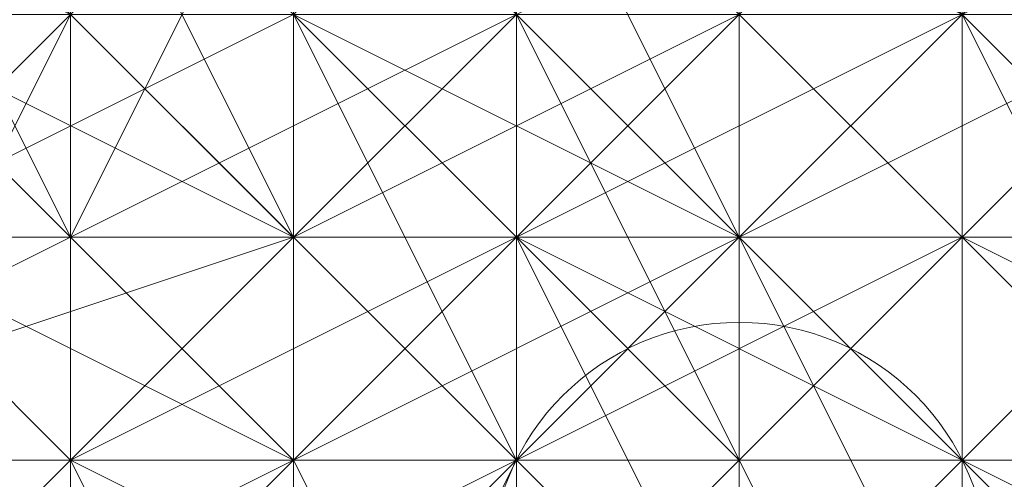
# Model space of a CAD drawing. Units: inches. Extents: x 41256 to 54156, y -17865 to -10865.
# Drawn here: x 48787 to 48797, y -16161 to -16157 of the extents above; entities that cross this region are included whole.
import ezdxf

# ---------------------------------------------------------------- set-up
doc = ezdxf.new("R2010")
doc.units = ezdxf.units.IN
doc.header["$MEASUREMENT"] = 0
doc.layers.add('МАФЫ НАШИ', color=250, linetype='Continuous', lineweight=25)

# ---------------------------------------------------------------- blocks, each defined once
blk = doc.blocks.new('нгллш88')
at = {"layer": 'МАФЫ НАШИ', "color": 7, "lineweight": 13}
for points in [[(48785.328, -16156.8186), (48787.4838, -16156.8186), (48789.6396, -16156.8186), (48789.6396, -16158.9744), (48791.7953, -16158.9744), (48793.9511, -16156.8186), (48798.2627, -16156.8186), (48796.1069, -16156.8186), (48798.2627, -16154.6628), (48800.4185, -16154.6628), (48802.5742, -16150.3513), (48800.4185, -16152.5071), (48798.2627, -16154.6628), (48800.4185, -16154.6628), (48798.2627, -16156.8186), (48796.1069, -16156.8186), (48791.7953, -16158.9744), (48793.9511, -16156.8186), (48789.6396, -16156.8186), (48789.6396, -16158.9744), (48785.328, -16156.8186), (48787.4838, -16156.8186), (48783.1722, -16154.6628)], [(48785.328, -16156.8186), (48787.4838, -16156.8186), (48789.6396, -16156.8186), (48789.6396, -16158.9744), (48791.7953, -16158.9744), (48793.9511, -16156.8186), (48798.2627, -16156.8186), (48796.1069, -16156.8186), (48798.2627, -16154.6628), (48800.4185, -16154.6628), (48802.5742, -16150.3513), (48800.4185, -16152.5071), (48798.2627, -16154.6628), (48800.4185, -16154.6628), (48798.2627, -16156.8186), (48796.1069, -16156.8186), (48791.7953, -16158.9744), (48793.9511, -16156.8186), (48789.6396, -16156.8186), (48789.6396, -16158.9744), (48785.328, -16156.8186), (48787.4838, -16156.8186), (48783.1722, -16154.6628)], [(48783.1722, -16139.5724), (48787.4838, -16139.5724), (48785.328, -16139.5724), (48789.6396, -16139.5724), (48793.9511, -16139.5724), (48791.7953, -16139.5724), (48796.1069, -16141.7281), (48798.2627, -16141.7281), (48800.4185, -16143.8839), (48798.2627, -16143.8839), (48800.4185, -16146.0397), (48802.5742, -16148.1955), (48800.4185, -16150.3513), (48800.4185, -16152.5071), (48798.2627, -16156.8186), (48796.1069, -16156.8186), (48793.9511, -16158.9744), (48791.7953, -16158.9744), (48789.6396, -16161.1302), (48787.4838, -16161.1302), (48787.4838, -16158.9744), (48783.1722, -16158.9744)], [(48783.1722, -16161.1302), (48787.4838, -16161.1302), (48787.4838, -16158.9744), (48791.7953, -16158.9744), (48789.6396, -16161.1302), (48793.9511, -16158.9744), (48798.2627, -16156.8186), (48796.1069, -16156.8186), (48798.2627, -16154.6628), (48800.4185, -16152.5071), (48802.5742, -16148.1955), (48800.4185, -16150.3513), (48800.4185, -16146.0397), (48800.4185, -16143.8839), (48798.2627, -16143.8839), (48796.1069, -16141.7281), (48798.2627, -16141.7281), (48793.9511, -16139.5724), (48791.7953, -16139.5724), (48789.6396, -16139.5724), (48787.4838, -16139.5724), (48785.328, -16139.5724)], [(48783.1722, -16139.5724), (48787.4838, -16139.5724), (48785.328, -16139.5724), (48789.6396, -16139.5724), (48793.9511, -16139.5724), (48791.7953, -16139.5724), (48796.1069, -16141.7281), (48798.2627, -16141.7281), (48800.4185, -16143.8839), (48798.2627, -16143.8839), (48800.4185, -16146.0397), (48802.5742, -16148.1955), (48800.4185, -16150.3513), (48800.4185, -16152.5071), (48798.2627, -16156.8186), (48796.1069, -16156.8186), (48793.9511, -16158.9744), (48791.7953, -16158.9744), (48789.6396, -16161.1302), (48787.4838, -16161.1302), (48787.4838, -16158.9744), (48783.1722, -16158.9744)], [(48783.1722, -16161.1302), (48787.4838, -16161.1302), (48787.4838, -16158.9744), (48791.7953, -16158.9744), (48789.6396, -16161.1302), (48793.9511, -16158.9744), (48798.2627, -16156.8186), (48796.1069, -16156.8186), (48798.2627, -16154.6628), (48800.4185, -16152.5071), (48802.5742, -16148.1955), (48800.4185, -16150.3513), (48800.4185, -16146.0397), (48800.4185, -16143.8839), (48798.2627, -16143.8839), (48796.1069, -16141.7281), (48798.2627, -16141.7281), (48793.9511, -16139.5724), (48791.7953, -16139.5724), (48789.6396, -16139.5724), (48787.4838, -16139.5724), (48785.328, -16139.5724)], [(48783.1722, -16158.9744), (48787.4838, -16158.9744), (48789.6396, -16158.9744), (48791.7953, -16158.9744), (48793.9511, -16158.9744), (48796.1069, -16156.8186), (48798.2627, -16154.6628), (48798.2627, -16156.8186), (48800.4185, -16152.5071), (48798.2627, -16154.6628), (48798.2627, -16156.8186), (48793.9511, -16158.9744), (48796.1069, -16156.8186), (48791.7953, -16158.9744), (48787.4838, -16158.9744), (48789.6396, -16158.9744), (48785.328, -16156.8186)], [(48783.1722, -16158.9744), (48787.4838, -16158.9744), (48789.6396, -16158.9744), (48791.7953, -16158.9744), (48793.9511, -16158.9744), (48796.1069, -16156.8186), (48798.2627, -16154.6628), (48798.2627, -16156.8186), (48800.4185, -16152.5071), (48798.2627, -16154.6628), (48798.2627, -16156.8186), (48793.9511, -16158.9744), (48796.1069, -16156.8186), (48791.7953, -16158.9744), (48787.4838, -16158.9744), (48789.6396, -16158.9744), (48785.328, -16156.8186)], [(48785.328, -16146.0397), (48787.4838, -16148.1955), (48787.4838, -16150.3513), (48789.6396, -16152.5071), (48791.7953, -16150.3513), (48793.9511, -16152.5071), (48791.7953, -16154.6628), (48793.9511, -16156.8186), (48793.9511, -16158.9744), (48793.9511, -16161.1302), (48793.9511, -16156.8186), (48793.9511, -16152.5071), (48791.7953, -16154.6628), (48789.6396, -16152.5071), (48791.7953, -16150.3513), (48787.4838, -16148.1955), (48787.4838, -16150.3513), (48783.1722, -16148.1955)], [(48785.328, -16146.0397), (48787.4838, -16148.1955), (48787.4838, -16150.3513), (48789.6396, -16152.5071), (48791.7953, -16150.3513), (48793.9511, -16152.5071), (48791.7953, -16154.6628), (48793.9511, -16156.8186), (48793.9511, -16158.9744), (48793.9511, -16161.1302), (48793.9511, -16156.8186), (48793.9511, -16152.5071), (48791.7953, -16154.6628), (48789.6396, -16152.5071), (48791.7953, -16150.3513), (48787.4838, -16148.1955), (48787.4838, -16150.3513), (48783.1722, -16148.1955)], [(48787.4838, -16163.286), (48789.6396, -16161.1302), (48791.7953, -16161.1302), (48793.9511, -16158.9744), (48796.1069, -16158.9744), (48796.1069, -16154.6628), (48796.1069, -16156.8186), (48793.9511, -16158.9744), (48796.1069, -16158.9744), (48791.7953, -16161.1302), (48787.4838, -16163.286), (48789.6396, -16161.1302), (48785.328, -16163.286)], [(48787.4838, -16163.286), (48789.6396, -16161.1302), (48791.7953, -16161.1302), (48793.9511, -16158.9744), (48796.1069, -16158.9744), (48796.1069, -16154.6628), (48796.1069, -16156.8186), (48793.9511, -16158.9744), (48796.1069, -16158.9744), (48791.7953, -16161.1302), (48787.4838, -16163.286), (48789.6396, -16161.1302), (48785.328, -16163.286)], [(48785.328, -16146.0397), (48789.6396, -16146.0397), (48787.4838, -16148.1955), (48791.7953, -16150.3513), (48791.7953, -16148.1955), (48793.9511, -16152.5071), (48793.9511, -16156.8186), (48796.1069, -16154.6628), (48793.9511, -16156.8186), (48793.9511, -16158.9744), (48793.9511, -16156.8186), (48796.1069, -16154.6628), (48793.9511, -16152.5071), (48791.7953, -16150.3513), (48791.7953, -16148.1955), (48789.6396, -16146.0397), (48787.4838, -16148.1955), (48785.328, -16146.0397)], [(48785.328, -16146.0397), (48789.6396, -16146.0397), (48787.4838, -16148.1955), (48791.7953, -16150.3513), (48791.7953, -16148.1955), (48793.9511, -16152.5071), (48793.9511, -16156.8186), (48796.1069, -16154.6628), (48793.9511, -16156.8186), (48793.9511, -16158.9744), (48793.9511, -16156.8186), (48796.1069, -16154.6628), (48793.9511, -16152.5071), (48791.7953, -16150.3513), (48791.7953, -16148.1955), (48789.6396, -16146.0397), (48787.4838, -16148.1955), (48785.328, -16146.0397)], [(48783.1722, -16148.1955), (48787.4838, -16150.3513), (48785.328, -16150.3513), (48789.6396, -16152.5071), (48791.7953, -16154.6628), (48791.7953, -16156.8186), (48791.7953, -16158.9744), (48793.9511, -16156.8186), (48793.9511, -16161.1302), (48791.7953, -16161.1302), (48791.7953, -16158.9744), (48793.9511, -16156.8186), (48791.7953, -16154.6628), (48791.7953, -16156.8186), (48789.6396, -16152.5071), (48787.4838, -16150.3513), (48785.328, -16150.3513)], [(48791.7953, -16163.286), (48793.9511, -16161.1302), (48791.7953, -16161.1302), (48791.7953, -16165.4417)], [(48783.1722, -16148.1955), (48787.4838, -16150.3513), (48785.328, -16150.3513), (48789.6396, -16152.5071), (48791.7953, -16154.6628), (48791.7953, -16156.8186), (48791.7953, -16158.9744), (48793.9511, -16156.8186), (48793.9511, -16161.1302), (48791.7953, -16161.1302), (48791.7953, -16158.9744), (48793.9511, -16156.8186), (48791.7953, -16154.6628), (48791.7953, -16156.8186), (48789.6396, -16152.5071), (48787.4838, -16150.3513), (48785.328, -16150.3513)], [(48791.7953, -16163.286), (48793.9511, -16161.1302), (48791.7953, -16161.1302), (48791.7953, -16165.4417)], [(48785.328, -16152.5071), (48787.4838, -16154.6628), (48789.6396, -16152.5071), (48791.7953, -16156.8186), (48789.6396, -16156.8186), (48791.7953, -16161.1302), (48791.7953, -16158.9744), (48791.7953, -16161.1302), (48791.7953, -16163.286), (48791.7953, -16161.1302), (48791.7953, -16158.9744), (48791.7953, -16156.8186), (48789.6396, -16156.8186), (48787.4838, -16154.6628), (48789.6396, -16152.5071), (48785.328, -16150.3513)], [(48791.7953, -16163.286), (48791.7953, -16161.1302), (48793.9511, -16158.9744), (48793.9511, -16161.1302), (48793.9511, -16156.8186), (48796.1069, -16156.8186), (48793.9511, -16158.9744), (48793.9511, -16161.1302), (48791.7953, -16163.286), (48791.7953, -16161.1302), (48787.4838, -16163.286)], [(48785.328, -16152.5071), (48787.4838, -16154.6628), (48789.6396, -16152.5071), (48791.7953, -16156.8186), (48789.6396, -16156.8186), (48791.7953, -16161.1302), (48791.7953, -16158.9744), (48791.7953, -16161.1302), (48791.7953, -16163.286), (48791.7953, -16161.1302), (48791.7953, -16158.9744), (48791.7953, -16156.8186), (48789.6396, -16156.8186), (48787.4838, -16154.6628), (48789.6396, -16152.5071), (48785.328, -16150.3513)], [(48791.7953, -16163.286), (48791.7953, -16161.1302), (48793.9511, -16158.9744), (48793.9511, -16161.1302), (48793.9511, -16156.8186), (48796.1069, -16156.8186), (48793.9511, -16158.9744), (48793.9511, -16161.1302), (48791.7953, -16163.286), (48791.7953, -16161.1302), (48787.4838, -16163.286)], [(48783.1722, -16161.1302), (48787.4838, -16161.1302), (48785.328, -16163.286), (48789.6396, -16161.1302), (48793.9511, -16158.9744), (48791.7953, -16161.1302), (48796.1069, -16158.9744), (48796.1069, -16156.8186), (48798.2627, -16154.6628), (48796.1069, -16154.6628), (48796.1069, -16158.9744), (48796.1069, -16156.8186), (48793.9511, -16158.9744), (48791.7953, -16161.1302), (48789.6396, -16161.1302), (48787.4838, -16161.1302), (48785.328, -16163.286)], [(48783.1722, -16161.1302), (48787.4838, -16161.1302), (48785.328, -16163.286), (48789.6396, -16161.1302), (48793.9511, -16158.9744), (48791.7953, -16161.1302), (48796.1069, -16158.9744), (48796.1069, -16156.8186), (48798.2627, -16154.6628), (48796.1069, -16154.6628), (48796.1069, -16158.9744), (48796.1069, -16156.8186), (48793.9511, -16158.9744), (48791.7953, -16161.1302), (48789.6396, -16161.1302), (48787.4838, -16161.1302), (48785.328, -16163.286)], [(48768.0818, -16156.8186), (48770.2375, -16154.6628), (48770.2375, -16156.8186), (48772.3933, -16154.6628), (48774.5491, -16152.5071), (48776.7049, -16152.5071), (48776.7049, -16154.6628), (48781.0164, -16154.6628), (48781.0164, -16152.5071), (48785.328, -16152.5071), (48783.1722, -16154.6628), (48787.4838, -16156.8186), (48787.4838, -16154.6628), (48789.6396, -16156.8186), (48789.6396, -16158.9744), (48789.6396, -16161.1302), (48791.7953, -16161.1302), (48791.7953, -16163.286)], [(48789.6396, -16165.4417), (48789.6396, -16161.1302), (48791.7953, -16161.1302), (48789.6396, -16156.8186), (48789.6396, -16158.9744), (48787.4838, -16156.8186), (48787.4838, -16154.6628), (48785.328, -16152.5071), (48783.1722, -16154.6628), (48781.0164, -16154.6628), (48781.0164, -16152.5071), (48776.7049, -16152.5071), (48776.7049, -16154.6628), (48772.3933, -16154.6628), (48774.5491, -16152.5071), (48770.2375, -16154.6628), (48770.2375, -16156.8186), (48768.0818, -16158.9744)], [(48768.0818, -16156.8186), (48770.2375, -16154.6628), (48770.2375, -16156.8186), (48772.3933, -16154.6628), (48774.5491, -16152.5071), (48776.7049, -16152.5071), (48776.7049, -16154.6628), (48781.0164, -16154.6628), (48781.0164, -16152.5071), (48785.328, -16152.5071), (48783.1722, -16154.6628), (48787.4838, -16156.8186), (48787.4838, -16154.6628), (48789.6396, -16156.8186), (48789.6396, -16158.9744), (48789.6396, -16161.1302), (48791.7953, -16161.1302), (48791.7953, -16163.286)], [(48789.6396, -16165.4417), (48789.6396, -16161.1302), (48791.7953, -16161.1302), (48789.6396, -16156.8186), (48789.6396, -16158.9744), (48787.4838, -16156.8186), (48787.4838, -16154.6628), (48785.328, -16152.5071), (48783.1722, -16154.6628), (48781.0164, -16154.6628), (48781.0164, -16152.5071), (48776.7049, -16152.5071), (48776.7049, -16154.6628), (48772.3933, -16154.6628), (48774.5491, -16152.5071), (48770.2375, -16154.6628), (48770.2375, -16156.8186), (48768.0818, -16158.9744)], [(48791.7953, -16163.286), (48793.9511, -16161.1302), (48791.7953, -16161.1302), (48793.9511, -16158.9744), (48793.9511, -16156.8186), (48793.9511, -16161.1302), (48791.7953, -16161.1302), (48789.6396, -16165.4417)], [(48791.7953, -16163.286), (48793.9511, -16161.1302), (48791.7953, -16161.1302), (48793.9511, -16158.9744), (48793.9511, -16156.8186), (48793.9511, -16161.1302), (48791.7953, -16161.1302), (48789.6396, -16165.4417)], [(48785.328, -16158.9744), (48787.4838, -16161.1302), (48789.6396, -16161.1302), (48789.6396, -16163.286)], [(48789.6396, -16165.4417), (48787.4838, -16161.1302), (48789.6396, -16161.1302), (48785.328, -16158.9744)], [(48768.0818, -16158.9744), (48770.2375, -16156.8186), (48770.2375, -16158.9744), (48772.3933, -16156.8186), (48772.3933, -16154.6628), (48776.7049, -16154.6628), (48778.8607, -16154.6628), (48781.0164, -16154.6628), (48783.1722, -16154.6628), (48783.1722, -16156.8186), (48785.328, -16158.9744), (48787.4838, -16156.8186), (48789.6396, -16158.9744), (48789.6396, -16161.1302), (48789.6396, -16163.286), (48789.6396, -16161.1302), (48789.6396, -16165.4417)], [(48789.6396, -16163.286), (48789.6396, -16161.1302), (48789.6396, -16158.9744), (48789.6396, -16161.1302), (48785.328, -16158.9744), (48787.4838, -16156.8186), (48783.1722, -16154.6628), (48783.1722, -16156.8186), (48778.8607, -16154.6628), (48781.0164, -16154.6628), (48776.7049, -16154.6628), (48772.3933, -16156.8186), (48772.3933, -16154.6628), (48770.2375, -16156.8186), (48770.2375, -16158.9744), (48768.0818, -16161.1302)], [(48785.328, -16158.9744), (48787.4838, -16161.1302), (48789.6396, -16161.1302), (48789.6396, -16163.286)], [(48789.6396, -16165.4417), (48787.4838, -16161.1302), (48789.6396, -16161.1302), (48785.328, -16158.9744)], [(48768.0818, -16158.9744), (48770.2375, -16156.8186), (48770.2375, -16158.9744), (48772.3933, -16156.8186), (48772.3933, -16154.6628), (48776.7049, -16154.6628), (48778.8607, -16154.6628), (48781.0164, -16154.6628), (48783.1722, -16154.6628), (48783.1722, -16156.8186), (48785.328, -16158.9744), (48787.4838, -16156.8186), (48789.6396, -16158.9744), (48789.6396, -16161.1302), (48789.6396, -16163.286), (48789.6396, -16161.1302), (48789.6396, -16165.4417)], [(48789.6396, -16163.286), (48789.6396, -16161.1302), (48789.6396, -16158.9744), (48789.6396, -16161.1302), (48785.328, -16158.9744), (48787.4838, -16156.8186), (48783.1722, -16154.6628), (48783.1722, -16156.8186), (48778.8607, -16154.6628), (48781.0164, -16154.6628), (48776.7049, -16154.6628), (48772.3933, -16156.8186), (48772.3933, -16154.6628), (48770.2375, -16156.8186), (48770.2375, -16158.9744), (48768.0818, -16161.1302)], [(48785.328, -16154.6628), (48787.4838, -16158.9744), (48785.328, -16154.6628)], [(48785.328, -16154.6628), (48787.4838, -16158.9744), (48785.328, -16154.6628)], [(48768.0818, -16163.286), (48770.2375, -16161.1302), (48772.3933, -16158.9744), (48774.5491, -16156.8186), (48774.5491, -16158.9744), (48778.8607, -16158.9744), (48778.8607, -16156.8186), (48783.1722, -16158.9744), (48781.0164, -16158.9744), (48785.328, -16161.1302), (48785.328, -16158.9744), (48787.4838, -16161.1302), (48787.4838, -16163.286)], [(48789.6396, -16165.4417), (48787.4838, -16161.1302), (48787.4838, -16163.286), (48785.328, -16161.1302), (48785.328, -16158.9744), (48783.1722, -16158.9744), (48781.0164, -16158.9744), (48778.8607, -16158.9744), (48778.8607, -16156.8186), (48774.5491, -16156.8186), (48774.5491, -16158.9744), (48770.2375, -16161.1302), (48772.3933, -16158.9744), (48768.0818, -16161.1302)], [(48768.0818, -16163.286), (48770.2375, -16161.1302), (48772.3933, -16158.9744), (48774.5491, -16156.8186), (48774.5491, -16158.9744), (48778.8607, -16158.9744), (48778.8607, -16156.8186), (48783.1722, -16158.9744), (48781.0164, -16158.9744), (48785.328, -16161.1302), (48785.328, -16158.9744), (48787.4838, -16161.1302), (48787.4838, -16163.286)], [(48789.6396, -16165.4417), (48787.4838, -16161.1302), (48787.4838, -16163.286), (48785.328, -16161.1302), (48785.328, -16158.9744), (48783.1722, -16158.9744), (48781.0164, -16158.9744), (48778.8607, -16158.9744), (48778.8607, -16156.8186), (48774.5491, -16156.8186), (48774.5491, -16158.9744), (48770.2375, -16161.1302), (48772.3933, -16158.9744), (48768.0818, -16161.1302)], [(48791.7953, -16163.286), (48791.7953, -16161.1302), (48793.9511, -16158.9744), (48793.9511, -16161.1302), (48791.7953, -16163.286), (48791.7953, -16161.1302), (48789.6396, -16165.4417)], [(48791.7953, -16163.286), (48791.7953, -16161.1302), (48793.9511, -16158.9744), (48793.9511, -16161.1302), (48791.7953, -16163.286), (48791.7953, -16161.1302), (48789.6396, -16165.4417)], [(48783.1722, -16161.1302), (48789.6396, -16161.1302), (48789.6396, -16163.286)], [(48783.1722, -16161.1302), (48789.6396, -16161.1302), (48783.1722, -16161.1302), (48789.6396, -16158.9744), (48789.6396, -16161.1302), (48783.1722, -16161.1302), (48787.4838, -16158.9744), (48789.6396, -16158.9744), (48783.1722, -16161.1302), (48787.4838, -16158.9744), (48783.1722, -16161.1302), (48787.4838, -16158.9744), (48783.1722, -16161.1302)], [(48785.328, -16156.8186), (48787.4838, -16158.9744), (48783.1722, -16161.1302)], [(48783.1722, -16167.5975), (48785.328, -16167.5975), (48783.1722, -16161.1302), (48785.328, -16167.5975), (48787.4838, -16165.4417), (48783.1722, -16161.1302), (48787.4838, -16165.4417), (48783.1722, -16161.1302), (48785.328, -16156.8186), (48783.1722, -16161.1302), (48785.328, -16156.8186), (48787.4838, -16158.9744)], [(48787.4838, -16156.8186), (48791.7953, -16161.1302), (48787.4838, -16156.8186)], [(48787.4838, -16156.8186), (48791.7953, -16161.1302), (48787.4838, -16156.8186)], [(48789.6396, -16156.8186), (48791.7953, -16158.9744), (48789.6396, -16156.8186)], [(48789.6396, -16156.8186), (48791.7953, -16158.9744), (48789.6396, -16156.8186)], [(48787.4838, -16163.286), (48787.4838, -16161.1302), (48783.1722, -16161.1302), (48787.4838, -16161.1302), (48783.1722, -16161.1302), (48787.4838, -16161.1302), (48783.1722, -16161.1302), (48787.4838, -16161.1302), (48783.1722, -16161.1302), (48787.4838, -16161.1302), (48783.1722, -16161.1302), (48787.4838, -16161.1302), (48785.328, -16158.9744)], [(48787.4838, -16161.1302), (48785.328, -16158.9744), (48783.1722, -16161.1302), (48787.4838, -16161.1302), (48783.1722, -16161.1302), (48787.4838, -16161.1302), (48783.1722, -16161.1302), (48787.4838, -16163.286), (48783.1722, -16161.1302), (48787.4838, -16161.1302), (48787.4838, -16163.286)], [(48789.6396, -16163.286), (48789.6396, -16161.1302), (48783.1722, -16161.1302), (48789.6396, -16161.1302), (48789.6396, -16158.9744), (48783.1722, -16161.1302), (48787.4838, -16158.9744), (48789.6396, -16158.9744)], [(48783.1722, -16161.1302), (48787.4838, -16158.9744), (48783.1722, -16161.1302)], [(48787.4838, -16158.9744), (48789.6396, -16161.1302), (48787.4838, -16158.9744)], [(48787.4838, -16158.9744), (48789.6396, -16161.1302), (48787.4838, -16158.9744)], [(48787.4838, -16158.9744), (48789.6396, -16161.1302), (48787.4838, -16158.9744)], [(48787.4838, -16158.9744), (48789.6396, -16161.1302), (48787.4838, -16158.9744)], [(48787.4838, -16158.9744), (48789.6396, -16161.1302), (48787.4838, -16158.9744)], [(48787.4838, -16158.9744), (48789.6396, -16161.1302), (48787.4838, -16158.9744)], [(48791.7953, -16165.4417), (48791.7953, -16161.1302), (48791.7953, -16163.286)], [(48791.7953, -16165.4417), (48791.7953, -16161.1302), (48791.7953, -16163.286)], [(48789.6396, -16161.1302), (48791.7953, -16165.4417), (48789.6396, -16161.1302)], [(48789.6396, -16161.1302), (48791.7953, -16165.4417), (48789.6396, -16161.1302)], [(48789.6396, -16161.1302), (48791.7953, -16165.4417), (48789.6396, -16161.1302)], [(48789.6396, -16161.1302), (48791.7953, -16165.4417), (48789.6396, -16161.1302)], [(48789.6396, -16161.1302), (48791.7953, -16165.4417), (48789.6396, -16161.1302)], [(48789.6396, -16161.1302), (48791.7953, -16165.4417), (48789.6396, -16161.1302)], [(48789.6396, -16161.1302), (48791.7953, -16165.4417), (48789.6396, -16161.1302)], [(48789.6396, -16161.1302), (48791.7953, -16165.4417), (48789.6396, -16161.1302)], [(48791.7953, -16161.1302), (48793.9511, -16163.286), (48791.7953, -16161.1302)], [(48791.7953, -16161.1302), (48793.9511, -16163.286), (48791.7953, -16161.1302)], [(48791.7953, -16161.1302), (48793.9511, -16163.286), (48791.7953, -16161.1302)], [(48791.7953, -16161.1302), (48793.9511, -16163.286), (48791.7953, -16161.1302)], [(48791.7953, -16161.1302), (48793.9511, -16163.286), (48791.7953, -16161.1302)], [(48791.7953, -16161.1302), (48793.9511, -16163.286), (48791.7953, -16161.1302)]]:
    blk.add_lwpolyline(points, dxfattribs=at)
for points in [[(48785.328, -16158.9744), (48789.6396, -16156.8186), (48785.328, -16158.9744), (48789.6396, -16156.8186), (48787.4838, -16156.8186), (48785.328, -16158.9744), (48787.4838, -16156.8186), (48787.4838, -16154.6628), (48785.328, -16158.9744), (48787.4838, -16154.6628), (48785.328, -16154.6628), (48783.1722, -16158.9744)], [(48785.328, -16158.9744), (48789.6396, -16156.8186), (48785.328, -16158.9744), (48789.6396, -16156.8186), (48787.4838, -16156.8186), (48785.328, -16158.9744), (48787.4838, -16156.8186), (48787.4838, -16154.6628), (48785.328, -16158.9744), (48787.4838, -16154.6628), (48785.328, -16154.6628), (48783.1722, -16158.9744)], [(48785.328, -16154.6628), (48783.1722, -16156.8186), (48785.328, -16158.9744), (48787.4838, -16156.8186)], [(48783.1722, -16156.8186), (48785.328, -16154.6628), (48787.4838, -16156.8186), (48785.328, -16158.9744)], [(48785.328, -16154.6628), (48783.1722, -16156.8186), (48785.328, -16158.9744), (48787.4838, -16156.8186)], [(48783.1722, -16156.8186), (48785.328, -16154.6628), (48787.4838, -16156.8186), (48785.328, -16158.9744)], [(48787.4838, -16154.6628), (48785.328, -16154.6628), (48787.4838, -16158.9744)], [(48785.328, -16154.6628), (48787.4838, -16154.6628), (48787.4838, -16158.9744)], [(48787.4838, -16154.6628), (48785.328, -16154.6628), (48787.4838, -16158.9744)], [(48785.328, -16154.6628), (48787.4838, -16154.6628), (48787.4838, -16158.9744)], [(48789.6396, -16154.6628), (48787.4838, -16158.9744), (48785.328, -16156.8186), (48789.6396, -16154.6628), (48785.328, -16156.8186), (48787.4838, -16154.6628)], [(48789.6396, -16154.6628), (48787.4838, -16158.9744), (48785.328, -16156.8186), (48789.6396, -16154.6628), (48785.328, -16156.8186), (48787.4838, -16154.6628)], [(48789.6396, -16154.6628), (48787.4838, -16154.6628), (48789.6396, -16158.9744), (48791.7953, -16156.8186)], [(48787.4838, -16154.6628), (48787.4838, -16158.9744), (48789.6396, -16158.9744)], [(48787.4838, -16154.6628), (48789.6396, -16158.9744), (48787.4838, -16158.9744)], [(48787.4838, -16154.6628), (48789.6396, -16154.6628), (48789.6396, -16156.8186), (48789.6396, -16158.9744)], [(48789.6396, -16154.6628), (48787.4838, -16154.6628), (48789.6396, -16158.9744), (48791.7953, -16156.8186)], [(48787.4838, -16154.6628), (48787.4838, -16158.9744), (48789.6396, -16158.9744)], [(48787.4838, -16154.6628), (48789.6396, -16158.9744), (48787.4838, -16158.9744)], [(48787.4838, -16154.6628), (48789.6396, -16154.6628), (48789.6396, -16156.8186), (48789.6396, -16158.9744)], [(48791.7953, -16156.8186), (48787.4838, -16158.9744), (48791.7953, -16156.8186), (48787.4838, -16158.9744), (48789.6396, -16154.6628)], [(48791.7953, -16156.8186), (48787.4838, -16158.9744), (48791.7953, -16156.8186), (48787.4838, -16158.9744), (48789.6396, -16154.6628)], [(48789.6396, -16154.6628), (48787.4838, -16156.8186), (48789.6396, -16158.9744), (48791.7953, -16156.8186)], [(48789.6396, -16154.6628), (48787.4838, -16156.8186), (48789.6396, -16158.9744), (48791.7953, -16156.8186)], [(48789.6396, -16158.9744), (48793.9511, -16156.8186), (48791.7953, -16154.6628), (48789.6396, -16156.8186)], [(48789.6396, -16158.9744), (48793.9511, -16156.8186), (48791.7953, -16154.6628), (48789.6396, -16156.8186)], [(48791.7953, -16158.9744), (48789.6396, -16156.8186), (48791.7953, -16156.8186), (48791.7953, -16158.9744), (48791.7953, -16156.8186), (48791.7953, -16154.6628), (48793.9511, -16158.9744)], [(48791.7953, -16158.9744), (48789.6396, -16156.8186), (48791.7953, -16156.8186), (48791.7953, -16158.9744), (48791.7953, -16156.8186), (48791.7953, -16154.6628), (48793.9511, -16158.9744)], [(48789.6396, -16156.8186), (48791.7953, -16154.6628), (48793.9511, -16154.6628), (48793.9511, -16158.9744)], [(48789.6396, -16156.8186), (48791.7953, -16154.6628), (48793.9511, -16154.6628), (48793.9511, -16158.9744)], [(48791.7953, -16154.6628), (48789.6396, -16156.8186), (48791.7953, -16158.9744), (48793.9511, -16158.9744)], [(48791.7953, -16154.6628), (48789.6396, -16156.8186), (48791.7953, -16158.9744), (48793.9511, -16158.9744)], [(48796.1069, -16156.8186), (48791.7953, -16158.9744), (48791.7953, -16156.8186), (48796.1069, -16154.6628)], [(48796.1069, -16156.8186), (48791.7953, -16158.9744), (48791.7953, -16156.8186), (48796.1069, -16154.6628)], [(48793.9511, -16158.9744), (48791.7953, -16154.6628), (48796.1069, -16156.8186)], [(48793.9511, -16158.9744), (48791.7953, -16154.6628), (48796.1069, -16156.8186)], [(48793.9511, -16154.6628), (48791.7953, -16154.6628), (48793.9511, -16158.9744), (48796.1069, -16156.8186)], [(48791.7953, -16156.8186), (48791.7953, -16154.6628), (48796.1069, -16156.8186), (48793.9511, -16158.9744)], [(48793.9511, -16154.6628), (48791.7953, -16154.6628), (48793.9511, -16158.9744), (48796.1069, -16156.8186)], [(48791.7953, -16156.8186), (48791.7953, -16154.6628), (48796.1069, -16156.8186), (48793.9511, -16158.9744)], [(48793.9511, -16156.8186), (48796.1069, -16158.9744), (48798.2627, -16158.9744), (48793.9511, -16154.6628)], [(48793.9511, -16154.6628), (48798.2627, -16158.9744), (48798.2627, -16156.8186), (48796.1069, -16154.6628)], [(48793.9511, -16156.8186), (48796.1069, -16158.9744), (48798.2627, -16158.9744), (48793.9511, -16154.6628)], [(48793.9511, -16154.6628), (48798.2627, -16158.9744), (48798.2627, -16156.8186), (48796.1069, -16154.6628)], [(48793.9511, -16158.9744), (48793.9511, -16154.6628), (48796.1069, -16156.8186), (48796.1069, -16158.9744)], [(48793.9511, -16158.9744), (48793.9511, -16154.6628), (48796.1069, -16156.8186), (48796.1069, -16158.9744)], [(48800.4185, -16154.6628), (48796.1069, -16156.8186), (48798.2627, -16158.9744), (48800.4185, -16156.8186)], [(48796.1069, -16156.8186), (48798.2627, -16154.6628), (48798.2627, -16156.8186), (48796.1069, -16158.9744)], [(48800.4185, -16154.6628), (48796.1069, -16156.8186), (48798.2627, -16158.9744), (48800.4185, -16156.8186)], [(48796.1069, -16156.8186), (48798.2627, -16154.6628), (48798.2627, -16156.8186), (48796.1069, -16158.9744)], [(48798.2627, -16154.6628), (48796.1069, -16156.8186), (48798.2627, -16158.9744), (48800.4185, -16156.8186)], [(48796.1069, -16156.8186), (48796.1069, -16154.6628), (48800.4185, -16156.8186), (48798.2627, -16158.9744)], [(48798.2627, -16154.6628), (48796.1069, -16156.8186), (48798.2627, -16158.9744), (48800.4185, -16156.8186)], [(48796.1069, -16156.8186), (48796.1069, -16154.6628), (48800.4185, -16156.8186), (48798.2627, -16158.9744)], [(48785.328, -16156.8186), (48783.1722, -16158.9744), (48783.1722, -16161.1302), (48785.328, -16156.8186), (48783.1722, -16161.1302), (48785.328, -16161.1302), (48787.4838, -16156.8186)], [(48785.328, -16156.8186), (48783.1722, -16158.9744), (48783.1722, -16161.1302), (48785.328, -16156.8186), (48783.1722, -16161.1302), (48785.328, -16161.1302), (48787.4838, -16156.8186)], [(48787.4838, -16161.1302), (48791.7953, -16163.286), (48791.7953, -16161.1302), (48787.4838, -16161.1302), (48791.7953, -16161.1302), (48787.4838, -16161.1302), (48791.7953, -16161.1302), (48791.7953, -16158.9744), (48787.4838, -16161.1302), (48791.7953, -16158.9744), (48789.6396, -16158.9744), (48787.4838, -16161.1302), (48789.6396, -16158.9744), (48789.6396, -16156.8186), (48785.328, -16158.9744)], [(48787.4838, -16161.1302), (48791.7953, -16163.286), (48791.7953, -16161.1302), (48787.4838, -16161.1302), (48791.7953, -16161.1302), (48787.4838, -16161.1302), (48791.7953, -16161.1302), (48791.7953, -16158.9744), (48787.4838, -16161.1302), (48791.7953, -16158.9744), (48789.6396, -16158.9744), (48787.4838, -16161.1302), (48789.6396, -16158.9744), (48789.6396, -16156.8186), (48785.328, -16158.9744)], [(48787.4838, -16156.8186), (48785.328, -16161.1302), (48787.4838, -16161.1302), (48787.4838, -16156.8186), (48787.4838, -16161.1302), (48789.6396, -16161.1302), (48789.6396, -16156.8186)], [(48785.328, -16158.9744), (48785.328, -16156.8186), (48787.4838, -16156.8186), (48785.328, -16158.9744), (48787.4838, -16156.8186), (48787.4838, -16158.9744)], [(48787.4838, -16156.8186), (48785.328, -16161.1302), (48787.4838, -16161.1302), (48787.4838, -16156.8186), (48787.4838, -16161.1302), (48789.6396, -16161.1302), (48789.6396, -16156.8186)], [(48785.328, -16158.9744), (48785.328, -16156.8186), (48787.4838, -16156.8186), (48785.328, -16158.9744), (48787.4838, -16156.8186), (48787.4838, -16158.9744)], [(48787.4838, -16156.8186), (48785.328, -16158.9744), (48787.4838, -16161.1302), (48789.6396, -16158.9744)], [(48785.328, -16158.9744), (48787.4838, -16156.8186), (48789.6396, -16156.8186), (48789.6396, -16158.9744)], [(48787.4838, -16156.8186), (48785.328, -16158.9744), (48787.4838, -16161.1302), (48789.6396, -16158.9744)], [(48785.328, -16158.9744), (48787.4838, -16156.8186), (48789.6396, -16156.8186), (48789.6396, -16158.9744)], [(48791.7953, -16158.9744), (48789.6396, -16158.9744), (48787.4838, -16158.9744), (48791.7953, -16156.8186)], [(48791.7953, -16158.9744), (48789.6396, -16158.9744), (48787.4838, -16158.9744), (48791.7953, -16156.8186)], [(48787.4838, -16158.9744), (48787.4838, -16156.8186), (48789.6396, -16156.8186), (48789.6396, -16158.9744)], [(48787.4838, -16158.9744), (48787.4838, -16156.8186), (48789.6396, -16156.8186), (48789.6396, -16158.9744)], [(48789.6396, -16156.8186), (48787.4838, -16156.8186), (48791.7953, -16161.1302), (48791.7953, -16158.9744)], [(48787.4838, -16156.8186), (48789.6396, -16156.8186), (48791.7953, -16161.1302)], [(48789.6396, -16156.8186), (48787.4838, -16156.8186), (48791.7953, -16161.1302), (48791.7953, -16158.9744)], [(48787.4838, -16156.8186), (48789.6396, -16156.8186), (48791.7953, -16161.1302)], [(48791.7953, -16156.8186), (48789.6396, -16158.9744), (48791.7953, -16161.1302)], [(48789.6396, -16158.9744), (48789.6396, -16156.8186), (48791.7953, -16161.1302), (48789.6396, -16161.1302)], [(48789.6396, -16156.8186), (48791.7953, -16156.8186), (48793.9511, -16158.9744), (48791.7953, -16161.1302)], [(48791.7953, -16156.8186), (48789.6396, -16158.9744), (48791.7953, -16161.1302)], [(48789.6396, -16158.9744), (48789.6396, -16156.8186), (48791.7953, -16161.1302), (48789.6396, -16161.1302)], [(48789.6396, -16156.8186), (48791.7953, -16156.8186), (48793.9511, -16158.9744), (48791.7953, -16161.1302)], [(48791.7953, -16158.9744), (48793.9511, -16156.8186), (48789.6396, -16158.9744)], [(48791.7953, -16158.9744), (48793.9511, -16156.8186), (48789.6396, -16158.9744)], [(48789.6396, -16156.8186), (48789.6396, -16161.1302), (48791.7953, -16161.1302), (48789.6396, -16156.8186), (48791.7953, -16161.1302), (48793.9511, -16161.1302), (48791.7953, -16156.8186)], [(48789.6396, -16158.9744), (48789.6396, -16156.8186), (48791.7953, -16158.9744)], [(48789.6396, -16156.8186), (48789.6396, -16161.1302), (48791.7953, -16161.1302), (48789.6396, -16156.8186), (48791.7953, -16161.1302), (48793.9511, -16161.1302), (48791.7953, -16156.8186)], [(48789.6396, -16158.9744), (48789.6396, -16156.8186), (48791.7953, -16158.9744)], [(48791.7953, -16156.8186), (48789.6396, -16158.9744), (48791.7953, -16158.9744), (48793.9511, -16156.8186)], [(48789.6396, -16158.9744), (48789.6396, -16156.8186), (48793.9511, -16158.9744), (48791.7953, -16161.1302)], [(48791.7953, -16156.8186), (48789.6396, -16158.9744), (48791.7953, -16158.9744), (48793.9511, -16156.8186)], [(48789.6396, -16158.9744), (48789.6396, -16156.8186), (48793.9511, -16158.9744), (48791.7953, -16161.1302)], [(48789.6396, -16156.8186), (48791.7953, -16158.9744), (48791.7953, -16161.1302)], [(48789.6396, -16156.8186), (48791.7953, -16156.8186), (48793.9511, -16158.9744), (48791.7953, -16158.9744)], [(48789.6396, -16156.8186), (48791.7953, -16158.9744), (48791.7953, -16161.1302)], [(48789.6396, -16156.8186), (48791.7953, -16156.8186), (48793.9511, -16158.9744), (48791.7953, -16158.9744)], [(48793.9511, -16156.8186), (48791.7953, -16156.8186), (48791.7953, -16161.1302), (48796.1069, -16158.9744)], [(48791.7953, -16156.8186), (48796.1069, -16156.8186), (48796.1069, -16158.9744), (48793.9511, -16158.9744)], [(48793.9511, -16156.8186), (48791.7953, -16156.8186), (48791.7953, -16161.1302), (48796.1069, -16158.9744)], [(48791.7953, -16156.8186), (48796.1069, -16156.8186), (48796.1069, -16158.9744), (48793.9511, -16158.9744)], [(48791.7953, -16161.1302), (48796.1069, -16161.1302), (48796.1069, -16158.9744), (48791.7953, -16161.1302), (48796.1069, -16158.9744), (48793.9511, -16156.8186), (48791.7953, -16158.9744)], [(48796.1069, -16158.9744), (48793.9511, -16158.9744), (48791.7953, -16158.9744), (48796.1069, -16156.8186)], [(48791.7953, -16161.1302), (48796.1069, -16161.1302), (48796.1069, -16158.9744), (48791.7953, -16161.1302), (48796.1069, -16158.9744), (48793.9511, -16156.8186), (48791.7953, -16158.9744)], [(48796.1069, -16158.9744), (48793.9511, -16158.9744), (48791.7953, -16158.9744), (48796.1069, -16156.8186)], [(48791.7953, -16156.8186), (48793.9511, -16161.1302), (48793.9511, -16158.9744), (48791.7953, -16156.8186), (48793.9511, -16158.9744), (48796.1069, -16158.9744), (48793.9511, -16156.8186)], [(48791.7953, -16156.8186), (48793.9511, -16161.1302), (48793.9511, -16158.9744), (48791.7953, -16156.8186), (48793.9511, -16158.9744), (48796.1069, -16158.9744), (48793.9511, -16156.8186)], [(48793.9511, -16156.8186), (48791.7953, -16158.9744), (48796.1069, -16161.1302), (48796.1069, -16156.8186)], [(48793.9511, -16156.8186), (48791.7953, -16158.9744), (48796.1069, -16161.1302), (48796.1069, -16156.8186)], [(48796.1069, -16156.8186), (48793.9511, -16156.8186), (48796.1069, -16158.9744), (48798.2627, -16158.9744)], [(48796.1069, -16156.8186), (48793.9511, -16156.8186), (48796.1069, -16158.9744), (48798.2627, -16158.9744)], [(48796.1069, -16158.9744), (48798.2627, -16158.9744), (48798.2627, -16156.8186), (48793.9511, -16156.8186)], [(48796.1069, -16158.9744), (48798.2627, -16158.9744), (48798.2627, -16156.8186), (48793.9511, -16156.8186)], [(48796.1069, -16161.1302), (48793.9511, -16158.9744), (48796.1069, -16156.8186), (48798.2627, -16161.1302)], [(48796.1069, -16161.1302), (48793.9511, -16158.9744), (48796.1069, -16156.8186), (48798.2627, -16161.1302)], [(48796.1069, -16156.8186), (48793.9511, -16158.9744), (48796.1069, -16158.9744), (48798.2627, -16158.9744)], [(48793.9511, -16158.9744), (48796.1069, -16156.8186), (48798.2627, -16158.9744), (48796.1069, -16161.1302)], [(48796.1069, -16156.8186), (48793.9511, -16158.9744), (48796.1069, -16158.9744), (48798.2627, -16158.9744)], [(48793.9511, -16158.9744), (48796.1069, -16156.8186), (48798.2627, -16158.9744), (48796.1069, -16161.1302)], [(48796.1069, -16158.9744), (48798.2627, -16156.8186), (48800.4185, -16158.9744), (48798.2627, -16161.1302)], [(48796.1069, -16158.9744), (48798.2627, -16156.8186), (48800.4185, -16158.9744), (48798.2627, -16161.1302)], [(48800.4185, -16158.9744), (48796.1069, -16158.9744), (48796.1069, -16156.8186), (48800.4185, -16156.8186)], [(48800.4185, -16158.9744), (48796.1069, -16158.9744), (48796.1069, -16156.8186), (48800.4185, -16156.8186)], [(48798.2627, -16161.1302), (48796.1069, -16156.8186), (48798.2627, -16158.9744)], [(48798.2627, -16158.9744), (48796.1069, -16156.8186), (48798.2627, -16156.8186), (48800.4185, -16156.8186)], [(48798.2627, -16161.1302), (48796.1069, -16156.8186), (48798.2627, -16158.9744)], [(48798.2627, -16158.9744), (48796.1069, -16156.8186), (48798.2627, -16156.8186), (48800.4185, -16156.8186)], [(48796.1069, -16156.8186), (48796.1069, -16161.1302), (48798.2627, -16161.1302), (48798.2627, -16156.8186)], [(48796.1069, -16158.9744), (48796.1069, -16156.8186), (48798.2627, -16156.8186), (48798.2627, -16158.9744)], [(48796.1069, -16156.8186), (48796.1069, -16161.1302), (48798.2627, -16161.1302), (48798.2627, -16156.8186)], [(48796.1069, -16158.9744), (48796.1069, -16156.8186), (48798.2627, -16156.8186), (48798.2627, -16158.9744)], [(48785.328, -16158.9744), (48783.1722, -16161.1302), (48787.4838, -16163.286), (48787.4838, -16161.1302)], [(48785.328, -16158.9744), (48783.1722, -16161.1302), (48787.4838, -16163.286), (48787.4838, -16161.1302)], [(48785.328, -16163.286), (48785.328, -16158.9744), (48787.4838, -16158.9744), (48787.4838, -16163.286)], [(48785.328, -16163.286), (48785.328, -16158.9744), (48787.4838, -16158.9744), (48787.4838, -16163.286)], [(48785.328, -16161.1302), (48785.328, -16158.9744), (48789.6396, -16158.9744), (48787.4838, -16161.1302)], [(48785.328, -16161.1302), (48785.328, -16158.9744), (48789.6396, -16158.9744), (48787.4838, -16161.1302)], [(48789.6396, -16158.9744), (48787.4838, -16158.9744), (48789.6396, -16161.1302), (48791.7953, -16161.1302)], [(48787.4838, -16158.9744), (48789.6396, -16158.9744), (48789.6396, -16161.1302)], [(48789.6396, -16158.9744), (48787.4838, -16158.9744), (48789.6396, -16161.1302), (48791.7953, -16161.1302)], [(48787.4838, -16158.9744), (48789.6396, -16158.9744), (48789.6396, -16161.1302)], [(48787.4838, -16163.286), (48787.4838, -16158.9744), (48789.6396, -16158.9744), (48789.6396, -16163.286)], [(48787.4838, -16163.286), (48787.4838, -16158.9744), (48789.6396, -16158.9744), (48789.6396, -16163.286)], [(48789.6396, -16158.9744), (48787.4838, -16161.1302), (48791.7953, -16161.1302), (48791.7953, -16158.9744)], [(48787.4838, -16161.1302), (48789.6396, -16158.9744), (48791.7953, -16161.1302), (48791.7953, -16163.286)], [(48789.6396, -16158.9744), (48787.4838, -16161.1302), (48791.7953, -16161.1302), (48791.7953, -16158.9744)], [(48787.4838, -16161.1302), (48789.6396, -16158.9744), (48791.7953, -16161.1302), (48791.7953, -16163.286)], [(48793.9511, -16161.1302), (48789.6396, -16161.1302), (48793.9511, -16158.9744)], [(48793.9511, -16158.9744), (48789.6396, -16161.1302), (48789.6396, -16158.9744), (48791.7953, -16158.9744)], [(48793.9511, -16161.1302), (48789.6396, -16161.1302), (48793.9511, -16158.9744)], [(48793.9511, -16158.9744), (48789.6396, -16161.1302), (48789.6396, -16158.9744), (48791.7953, -16158.9744)], [(48789.6396, -16163.286), (48789.6396, -16158.9744), (48791.7953, -16158.9744), (48791.7953, -16163.286)], [(48789.6396, -16163.286), (48789.6396, -16158.9744), (48791.7953, -16158.9744), (48791.7953, -16163.286)], [(48796.1069, -16158.9744), (48791.7953, -16161.1302), (48793.9511, -16163.286), (48796.1069, -16161.1302)], [(48791.7953, -16161.1302), (48793.9511, -16158.9744), (48796.1069, -16163.286), (48793.9511, -16163.286)], [(48796.1069, -16158.9744), (48791.7953, -16161.1302), (48793.9511, -16163.286), (48796.1069, -16161.1302)], [(48791.7953, -16161.1302), (48793.9511, -16158.9744), (48796.1069, -16163.286), (48793.9511, -16163.286)], [(48791.7953, -16163.286), (48791.7953, -16158.9744), (48793.9511, -16161.1302)], [(48793.9511, -16161.1302), (48791.7953, -16158.9744), (48793.9511, -16158.9744), (48796.1069, -16161.1302)], [(48791.7953, -16163.286), (48791.7953, -16158.9744), (48793.9511, -16161.1302)], [(48793.9511, -16161.1302), (48791.7953, -16158.9744), (48793.9511, -16158.9744), (48796.1069, -16161.1302)], [(48791.7953, -16158.9744), (48791.7953, -16161.1302), (48793.9511, -16163.286), (48796.1069, -16161.1302)], [(48791.7953, -16161.1302), (48793.9511, -16158.9744), (48796.1069, -16158.9744), (48793.9511, -16161.1302)], [(48791.7953, -16158.9744), (48791.7953, -16161.1302), (48793.9511, -16163.286), (48796.1069, -16161.1302)], [(48791.7953, -16161.1302), (48793.9511, -16158.9744), (48796.1069, -16158.9744), (48793.9511, -16161.1302)], [(48793.9511, -16158.9744), (48791.7953, -16158.9744), (48796.1069, -16161.1302), (48796.1069, -16158.9744)], [(48791.7953, -16158.9744), (48793.9511, -16163.286), (48796.1069, -16161.1302)], [(48791.7953, -16158.9744), (48791.7953, -16161.1302), (48793.9511, -16163.286)], [(48791.7953, -16161.1302), (48791.7953, -16158.9744), (48796.1069, -16161.1302), (48793.9511, -16163.286)], [(48791.7953, -16158.9744), (48793.9511, -16158.9744), (48796.1069, -16161.1302)], [(48793.9511, -16158.9744), (48791.7953, -16158.9744), (48796.1069, -16161.1302), (48796.1069, -16158.9744)], [(48791.7953, -16158.9744), (48793.9511, -16163.286), (48796.1069, -16161.1302)], [(48791.7953, -16158.9744), (48791.7953, -16161.1302), (48793.9511, -16163.286)], [(48791.7953, -16161.1302), (48791.7953, -16158.9744), (48796.1069, -16161.1302), (48793.9511, -16163.286)], [(48791.7953, -16158.9744), (48793.9511, -16158.9744), (48796.1069, -16161.1302)], [(48793.9511, -16158.9744), (48796.1069, -16158.9744), (48798.2627, -16161.1302), (48796.1069, -16163.286)], [(48793.9511, -16158.9744), (48796.1069, -16158.9744), (48798.2627, -16161.1302), (48796.1069, -16163.286)], [(48798.2627, -16161.1302), (48793.9511, -16161.1302), (48793.9511, -16158.9744), (48796.1069, -16158.9744)], [(48798.2627, -16161.1302), (48793.9511, -16161.1302), (48793.9511, -16158.9744), (48796.1069, -16158.9744)], [(48793.9511, -16161.1302), (48793.9511, -16163.286), (48796.1069, -16163.286), (48793.9511, -16158.9744)], [(48793.9511, -16158.9744), (48796.1069, -16163.286), (48798.2627, -16161.1302), (48796.1069, -16158.9744)], [(48793.9511, -16161.1302), (48793.9511, -16163.286), (48796.1069, -16163.286), (48793.9511, -16158.9744)], [(48793.9511, -16158.9744), (48796.1069, -16163.286), (48798.2627, -16161.1302), (48796.1069, -16158.9744)], [(48793.9511, -16161.1302), (48796.1069, -16158.9744), (48798.2627, -16158.9744), (48798.2627, -16161.1302)], [(48793.9511, -16161.1302), (48796.1069, -16158.9744), (48798.2627, -16158.9744), (48798.2627, -16161.1302)], [(48798.2627, -16158.9744), (48796.1069, -16158.9744), (48796.1069, -16161.1302), (48798.2627, -16161.1302)], [(48798.2627, -16158.9744), (48796.1069, -16158.9744), (48796.1069, -16161.1302), (48798.2627, -16161.1302)], [(48796.1069, -16161.1302), (48798.2627, -16161.1302), (48798.2627, -16158.9744), (48796.1069, -16158.9744)], [(48800.4185, -16161.1302), (48798.2627, -16161.1302), (48796.1069, -16158.9744), (48800.4185, -16158.9744)], [(48796.1069, -16161.1302), (48798.2627, -16161.1302), (48798.2627, -16158.9744), (48796.1069, -16158.9744)], [(48800.4185, -16161.1302), (48798.2627, -16161.1302), (48796.1069, -16158.9744), (48800.4185, -16158.9744)], [(48796.1069, -16158.9744), (48798.2627, -16161.1302), (48800.4185, -16161.1302), (48798.2627, -16158.9744)], [(48796.1069, -16158.9744), (48798.2627, -16161.1302), (48800.4185, -16161.1302), (48798.2627, -16158.9744)], [(48798.2627, -16158.9744), (48796.1069, -16158.9744), (48800.4185, -16161.1302), (48800.4185, -16158.9744)], [(48796.1069, -16158.9744), (48796.1069, -16161.1302), (48798.2627, -16163.286), (48800.4185, -16161.1302)], [(48796.1069, -16161.1302), (48798.2627, -16158.9744), (48800.4185, -16161.1302), (48800.4185, -16163.286)], [(48798.2627, -16158.9744), (48796.1069, -16158.9744), (48800.4185, -16161.1302), (48800.4185, -16158.9744)], [(48796.1069, -16158.9744), (48796.1069, -16161.1302), (48798.2627, -16163.286), (48800.4185, -16161.1302)], [(48796.1069, -16161.1302), (48798.2627, -16158.9744), (48800.4185, -16161.1302), (48800.4185, -16163.286)], [(48783.1722, -16161.1302), (48785.328, -16161.1302), (48787.4838, -16161.1302), (48787.4838, -16163.286)], [(48783.1722, -16161.1302), (48785.328, -16161.1302), (48787.4838, -16161.1302), (48787.4838, -16163.286)], [(48785.328, -16161.1302), (48785.328, -16163.286), (48787.4838, -16165.4417), (48787.4838, -16161.1302)], [(48785.328, -16161.1302), (48785.328, -16163.286), (48787.4838, -16165.4417), (48787.4838, -16161.1302)], [(48787.4838, -16163.286), (48789.6396, -16165.4417), (48791.7953, -16163.286), (48787.4838, -16163.286), (48791.7953, -16163.286), (48787.4838, -16163.286), (48791.7953, -16163.286), (48787.4838, -16161.1302)], [(48787.4838, -16163.286), (48789.6396, -16165.4417), (48791.7953, -16163.286), (48787.4838, -16163.286), (48791.7953, -16163.286), (48787.4838, -16163.286), (48791.7953, -16163.286), (48787.4838, -16161.1302)], [(48787.4838, -16161.1302), (48787.4838, -16165.4417), (48789.6396, -16165.4417), (48789.6396, -16161.1302)], [(48787.4838, -16161.1302), (48787.4838, -16165.4417), (48789.6396, -16165.4417), (48789.6396, -16161.1302)], [(48787.4838, -16161.1302), (48787.4838, -16163.286), (48789.6396, -16163.286), (48791.7953, -16161.1302)], [(48787.4838, -16163.286), (48787.4838, -16161.1302), (48791.7953, -16163.286), (48789.6396, -16165.4417)], [(48787.4838, -16161.1302), (48787.4838, -16163.286), (48789.6396, -16163.286), (48791.7953, -16161.1302)], [(48787.4838, -16163.286), (48787.4838, -16161.1302), (48791.7953, -16163.286), (48789.6396, -16165.4417)], [(48791.7953, -16161.1302), (48789.6396, -16161.1302), (48791.7953, -16165.4417), (48793.9511, -16163.286)], [(48789.6396, -16161.1302), (48791.7953, -16161.1302), (48793.9511, -16163.286), (48791.7953, -16165.4417)], [(48791.7953, -16161.1302), (48789.6396, -16161.1302), (48791.7953, -16165.4417), (48793.9511, -16163.286)], [(48789.6396, -16161.1302), (48791.7953, -16161.1302), (48793.9511, -16163.286), (48791.7953, -16165.4417)], [(48793.9511, -16163.286), (48789.6396, -16163.286), (48793.9511, -16163.286), (48789.6396, -16163.286), (48789.6396, -16161.1302), (48793.9511, -16161.1302)], [(48793.9511, -16163.286), (48789.6396, -16163.286), (48793.9511, -16163.286), (48789.6396, -16163.286), (48789.6396, -16161.1302), (48793.9511, -16161.1302)], [(48789.6396, -16161.1302), (48789.6396, -16165.4417), (48791.7953, -16163.286), (48791.7953, -16161.1302)], [(48789.6396, -16161.1302), (48789.6396, -16165.4417), (48791.7953, -16163.286), (48791.7953, -16161.1302)], [(48791.7953, -16161.1302), (48789.6396, -16163.286), (48793.9511, -16165.4417), (48793.9511, -16163.286)], [(48791.7953, -16161.1302), (48789.6396, -16163.286), (48793.9511, -16165.4417), (48793.9511, -16163.286)], [(48791.7953, -16161.1302), (48791.7953, -16163.286), (48793.9511, -16163.286), (48793.9511, -16161.1302)], [(48791.7953, -16165.4417), (48791.7953, -16163.286), (48793.9511, -16161.1302), (48796.1069, -16165.4417)], [(48791.7953, -16161.1302), (48791.7953, -16163.286), (48793.9511, -16163.286), (48793.9511, -16161.1302)], [(48791.7953, -16165.4417), (48791.7953, -16163.286), (48793.9511, -16161.1302), (48796.1069, -16165.4417)], [(48791.7953, -16163.286), (48791.7953, -16161.1302), (48793.9511, -16161.1302), (48793.9511, -16163.286)], [(48791.7953, -16163.286), (48791.7953, -16161.1302), (48793.9511, -16161.1302), (48793.9511, -16163.286)], [(48796.1069, -16161.1302), (48793.9511, -16163.286), (48796.1069, -16165.4417), (48798.2627, -16163.286)], [(48796.1069, -16161.1302), (48793.9511, -16163.286), (48796.1069, -16165.4417), (48798.2627, -16163.286)], [(48798.2627, -16163.286), (48793.9511, -16163.286), (48798.2627, -16163.286), (48793.9511, -16163.286), (48793.9511, -16161.1302), (48798.2627, -16161.1302)], [(48798.2627, -16163.286), (48793.9511, -16163.286), (48798.2627, -16163.286), (48793.9511, -16163.286), (48793.9511, -16161.1302), (48798.2627, -16161.1302)], [(48796.1069, -16165.4417), (48793.9511, -16161.1302), (48796.1069, -16161.1302), (48798.2627, -16163.286)], [(48796.1069, -16165.4417), (48793.9511, -16161.1302), (48796.1069, -16161.1302), (48798.2627, -16163.286)], [(48796.1069, -16161.1302), (48793.9511, -16163.286), (48798.2627, -16163.286), (48798.2627, -16161.1302)], [(48793.9511, -16163.286), (48793.9511, -16161.1302), (48798.2627, -16161.1302), (48798.2627, -16163.286)], [(48796.1069, -16161.1302), (48793.9511, -16163.286), (48798.2627, -16163.286), (48798.2627, -16161.1302)], [(48793.9511, -16163.286), (48793.9511, -16161.1302), (48798.2627, -16161.1302), (48798.2627, -16163.286)], [(48796.1069, -16161.1302), (48793.9511, -16163.286), (48798.2627, -16163.286)], [(48793.9511, -16163.286), (48796.1069, -16161.1302), (48798.2627, -16163.286), (48798.2627, -16165.4417)], [(48796.1069, -16161.1302), (48793.9511, -16163.286), (48798.2627, -16163.286)], [(48793.9511, -16163.286), (48796.1069, -16161.1302), (48798.2627, -16163.286), (48798.2627, -16165.4417)], [(48798.2627, -16161.1302), (48796.1069, -16161.1302), (48798.2627, -16163.286), (48800.4185, -16163.286)], [(48798.2627, -16161.1302), (48796.1069, -16161.1302), (48798.2627, -16163.286), (48800.4185, -16163.286)], [(48796.1069, -16163.286), (48798.2627, -16165.4417), (48800.4185, -16163.286), (48796.1069, -16163.286), (48800.4185, -16163.286), (48798.2627, -16161.1302), (48796.1069, -16161.1302)], [(48796.1069, -16163.286), (48798.2627, -16165.4417), (48800.4185, -16163.286), (48796.1069, -16163.286), (48800.4185, -16163.286), (48798.2627, -16161.1302), (48796.1069, -16161.1302)], [(48798.2627, -16163.286), (48796.1069, -16161.1302), (48798.2627, -16161.1302), (48800.4185, -16163.286)], [(48798.2627, -16163.286), (48796.1069, -16161.1302), (48798.2627, -16161.1302), (48800.4185, -16163.286)], [(48796.1069, -16161.1302), (48800.4185, -16163.286), (48798.2627, -16163.286)], [(48796.1069, -16161.1302), (48800.4185, -16163.286), (48798.2627, -16163.286)]]:
    blk.add_lwpolyline(points, close=True, dxfattribs=at)
blk.add_circle((48793.9511, -16162.2081), 2.4102, dxfattribs=at)
blk.add_circle((48793.9511, -16162.2081), 2.4102, dxfattribs=at)

msp = doc.modelspace()

# ---------------------------------------------------------------- block references
at = {"layer": 'МАФЫ НАШИ'}
msp.add_blockref('нгллш88', (0, 0), dxfattribs=at)

doc.saveas('drawing.dxf')
